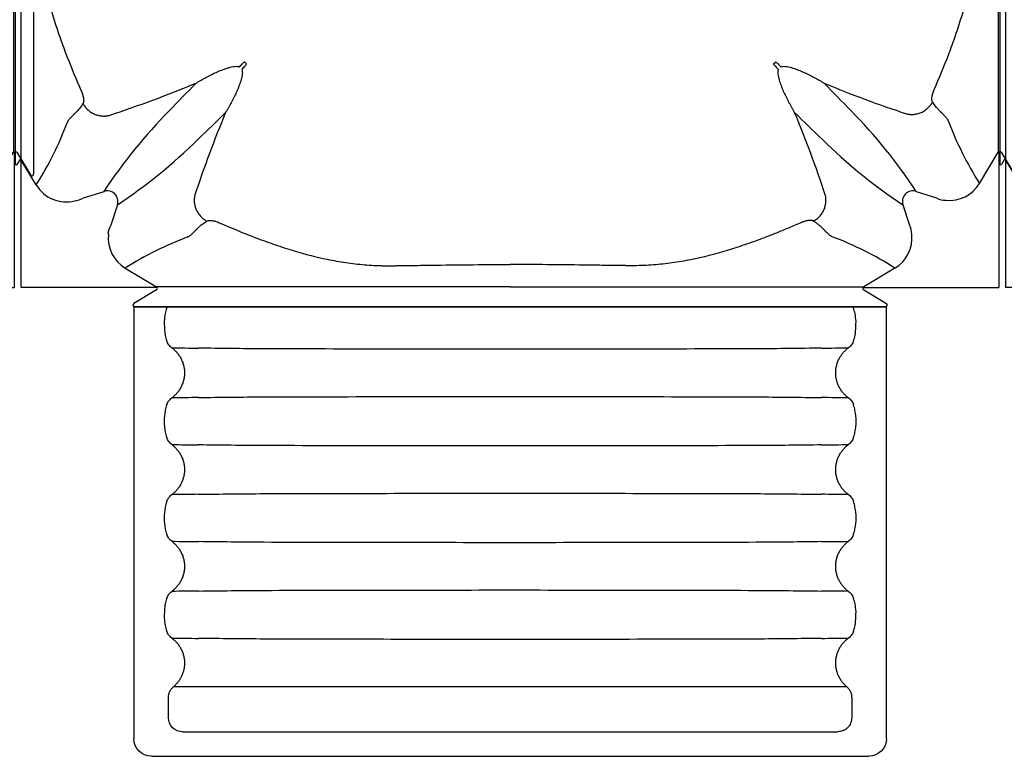
# Model space of a CAD drawing. Units: inches. Extents: x 1.7 to 22.7, y -92.1 to -62.4.
# Drawn here: x 13.2 to 13.8, y -79.8 to -79.4 of the extents above; entities that cross this region are included whole.
import ezdxf

# ---------------------------------------------------------------- set-up
doc = ezdxf.new("R2010")
doc.units = ezdxf.units.IN
doc.header["$MEASUREMENT"] = 0
for name, color, linetype in [('BETON-STOP', 141, 'Continuous'), ('Contorno-Cupolex', 115, 'Continuous'), ('CUPOLEX', 115, 'Continuous')]:
    doc.layers.add(name, color=color, linetype=linetype)

# ---------------------------------------------------------------- blocks, each defined once
blk = doc.blocks.new('Bs H20 5 tacca')
at = {"layer": 'BETON-STOP', "linetype": 'Continuous'}
for p, q in [((-179.839, 4542.798), (-155.283, 4542.798)), ((-155.283, 4499.998), (-155.283, 4542.798)), ((-180.839, 4500.998), (-180.839, 4541.798)), ((-177.489, 4540.824), (-178.657, 4540.824)), ((-176.884, 4540.543), (-176.884, 4539.044)), ((-179.44, 4502.764), (-179.44, 4540.032)), ((-176.884, 4539.044), (-176.884, 4535.386)), ((-176.884, 4507.41), (-176.884, 4503.751)), ((-176.884, 4503.751), (-176.884, 4502.252)), ((-178.656, 4501.971), (-177.489, 4501.971)), ((-155.283, 4499.998), (-179.839, 4499.998))]:
    blk.add_line(p, q, dxfattribs=at)
for centre, radius, start, end in [((-179.839, 4541.798), 1, 90, 180), ((-1488.2, 4556.844), 1314.184, 359.226976, 359.293609), ((1142.304, 4556.84), 1313.866, 180.706383, 180.773032), ((-1482.7, 4556.844), 1314.184, 359.226976, 359.293609), ((1147.804, 4556.84), 1313.866, 180.706383, 180.773032), ((-1477.2, 4556.844), 1314.184, 359.226976, 359.293609), ((1153.304, 4556.84), 1313.866, 180.706383, 180.773032), ((-1471.7, 4556.844), 1314.184, 359.226976, 359.293609), ((259.102, 4532.81), 433.283, 179.16626, 179.65777), ((-579.324, 4533.069), 407.925, 0.32702, 0.84908), ((264.216, 4532.813), 432.897, 179.16598, 179.65792), ((-573.824, 4533.069), 407.925, 0.32702, 0.84908), ((269.716, 4532.813), 432.897, 179.16598, 179.65792), ((-568.324, 4533.069), 407.925, 0.32702, 0.84908), ((275.216, 4532.813), 432.897, 179.16598, 179.65792), ((4329.823, 4521.65), 4504.017, 179.825118, 180.008377), ((-4653.913, 4521.698), 4482.529, 359.995593, 0.175105), ((4315.455, 4521.696), 4484.149, 179.824928, 180.004229), ((-4648.413, 4521.698), 4482.529, 359.995593, 0.175105), ((4320.955, 4521.696), 4484.149, 179.824928, 180.004229), ((-4642.913, 4521.698), 4482.529, 359.995593, 0.175105), ((4326.455, 4521.696), 4484.149, 179.824928, 180.004229), ((4276.675, 4521.048), 4450.869, 180.000726, 180.175722), ((-4606.422, 4521.024), 4435.038, 359.823964, 0.004261), ((4282.213, 4521.048), 4450.907, 179.995921, 180.175721), ((-4600.922, 4521.024), 4435.038, 359.823964, 0.004261), ((4287.713, 4521.048), 4450.907, 179.995921, 180.175721), ((-4595.422, 4521.024), 4435.038, 359.823964, 0.004261), ((4293.213, 4521.048), 4450.907, 179.995921, 180.175721), ((233.74, 4509.726), 407.919, 180.32702, 180.84909), ((-604.294, 4509.982), 432.897, 359.16598, 359.65792), ((239.246, 4509.726), 407.925, 180.32702, 180.84908), ((-598.794, 4509.982), 432.897, 359.16598, 359.65792), ((244.746, 4509.726), 407.925, 180.32702, 180.84908), ((-593.294, 4509.982), 432.897, 359.16598, 359.65792), ((250.246, 4509.726), 407.925, 180.32702, 180.84908), ((-1503.845, 4485.753), 1329.831, 0.706615, 0.772464), ((1142.633, 4485.951), 1314.196, 179.226976, 179.293608), ((-1482.604, 4485.952), 1314.089, 0.706389, 0.773027), ((1148.133, 4485.951), 1314.196, 179.226976, 179.293608), ((-1477.104, 4485.952), 1314.089, 0.706389, 0.773027), ((1153.633, 4485.951), 1314.196, 179.226976, 179.293608), ((-1471.604, 4485.952), 1314.089, 0.706389, 0.773027), ((-178.654, 4502.757), 0.786, 179.4753, 269.8626), ((-179.839, 4500.998), 1, 180, 270)]:
    blk.add_arc(centre, radius, start, end, dxfattribs=at)
for points, knots in [([(-173.717, 4540.931), (-173.615, 4540.963), (-173.511, 4540.991), (-173.263, 4541.043), (-173.117, 4541.062), (-172.607, 4541.071)], [0, 0, 0, 0, 0.422169, 0.422169, 1, 1, 1, 1]), ([(-172.607, 4541.071), (-172.461, 4541.062), (-172.315, 4541.043), (-172.067, 4540.991), (-171.963, 4540.963), (-171.861, 4540.931)], [0, 0, 0, 0, 0.577831, 0.577831, 1, 1, 1, 1]), ([(-168.217, 4540.931), (-168.115, 4540.963), (-168.011, 4540.991), (-167.704, 4541.055), (-167.496, 4541.077), (-167.082, 4541.077), (-166.875, 4541.055), (-166.567, 4540.991), (-166.463, 4540.963), (-166.361, 4540.931)], [0, 0, 0, 0, 0.170388, 0.170388, 0.5, 0.5, 0.829612, 0.829612, 1, 1, 1, 1]), ([(-162.717, 4540.931), (-162.615, 4540.963), (-162.511, 4540.991), (-162.204, 4541.055), (-161.996, 4541.077), (-161.582, 4541.077), (-161.375, 4541.055), (-161.067, 4540.991), (-160.963, 4540.963), (-160.861, 4540.931)], [0, 0, 0, 0, 0.170388, 0.170388, 0.5, 0.5, 0.829612, 0.829612, 1, 1, 1, 1]), ([(-157.217, 4540.931), (-157.115, 4540.963), (-157.011, 4540.991), (-156.763, 4541.043), (-156.617, 4541.062), (-156.107, 4541.071)], [0, 0, 0, 0, 0.422169, 0.422169, 1, 1, 1, 1]), ([(-156.107, 4541.071), (-155.961, 4541.062), (-155.815, 4541.043), (-155.567, 4540.991), (-155.463, 4540.963), (-155.283, 4540.901)], [0, 0, 0, 0, 0.577831, 0.577831, 1, 1, 1, 1]), ([(-178.657, 4540.824), (-178.709, 4540.824), (-178.76, 4540.819), (-178.835, 4540.804), (-178.86, 4540.798), (-178.909, 4540.783), (-178.934, 4540.774), (-179.006, 4540.744), (-179.051, 4540.72), (-179.114, 4540.677), (-179.135, 4540.661), (-179.175, 4540.628), (-179.194, 4540.61), (-179.248, 4540.555), (-179.281, 4540.515), (-179.323, 4540.451), (-179.336, 4540.428), (-179.361, 4540.382), (-179.371, 4540.359), (-179.4, 4540.287), (-179.415, 4540.238), (-179.435, 4540.136), (-179.44, 4540.084), (-179.44, 4540.032)], [0, 0, 0, 0, 0.125, 0.125, 0.1875, 0.1875, 0.25, 0.25, 0.375, 0.375, 0.4375, 0.4375, 0.5, 0.5, 0.625, 0.625, 0.6875, 0.6875, 0.75, 0.75, 0.875, 0.875, 1, 1, 1, 1]), ([(-176.884, 4540.543), (-176.922, 4540.587), (-176.963, 4540.626), (-177.031, 4540.678), (-177.055, 4540.694), (-177.104, 4540.724), (-177.129, 4540.738), (-177.207, 4540.774), (-177.261, 4540.793), (-177.345, 4540.811), (-177.374, 4540.816), (-177.431, 4540.823), (-177.46, 4540.824), (-177.489, 4540.824)], [0, 0, 0, 0, 0.25, 0.25, 0.375, 0.375, 0.5, 0.5, 0.75, 0.75, 0.875, 0.875, 1, 1, 1, 1]), ([(-173.717, 4540.931), (-173.797, 4540.905), (-173.871, 4540.867), (-173.972, 4540.794), (-174.004, 4540.766), (-174.063, 4540.708), (-174.09, 4540.676), (-174.115, 4540.643)], [0, 0, 0, 0, 0.5, 0.5, 0.75, 0.75, 1, 1, 1, 1]), ([(-171.463, 4540.643), (-171.513, 4540.71), (-171.571, 4540.768), (-171.673, 4540.842), (-171.709, 4540.864), (-171.783, 4540.902), (-171.821, 4540.918), (-171.861, 4540.931)], [0, 0, 0, 0, 0.5, 0.5, 0.75, 0.75, 1, 1, 1, 1]), ([(-168.217, 4540.931), (-168.297, 4540.905), (-168.371, 4540.867), (-168.472, 4540.794), (-168.504, 4540.766), (-168.563, 4540.708), (-168.59, 4540.676), (-168.615, 4540.643)], [0, 0, 0, 0, 0.5, 0.5, 0.75, 0.75, 1, 1, 1, 1]), ([(-165.963, 4540.643), (-166.013, 4540.71), (-166.071, 4540.768), (-166.173, 4540.842), (-166.209, 4540.864), (-166.283, 4540.902), (-166.321, 4540.918), (-166.361, 4540.931)], [0, 0, 0, 0, 0.5, 0.5, 0.75, 0.75, 1, 1, 1, 1]), ([(-162.717, 4540.931), (-162.797, 4540.905), (-162.871, 4540.867), (-162.972, 4540.794), (-163.004, 4540.766), (-163.063, 4540.708), (-163.09, 4540.676), (-163.115, 4540.643)], [0, 0, 0, 0, 0.5, 0.5, 0.75, 0.75, 1, 1, 1, 1]), ([(-160.463, 4540.643), (-160.513, 4540.71), (-160.571, 4540.768), (-160.673, 4540.842), (-160.709, 4540.864), (-160.783, 4540.902), (-160.821, 4540.918), (-160.861, 4540.931)], [0, 0, 0, 0, 0.5, 0.5, 0.75, 0.75, 1, 1, 1, 1]), ([(-157.217, 4540.931), (-157.297, 4540.905), (-157.371, 4540.867), (-157.472, 4540.794), (-157.504, 4540.766), (-157.563, 4540.708), (-157.59, 4540.676), (-157.615, 4540.643)], [0, 0, 0, 0, 0.5, 0.5, 0.75, 0.75, 1, 1, 1, 1]), ([(-176.884, 4535.386), (-176.884, 4534.316), (-176.884, 4533.212), (-176.884, 4530.937), (-176.884, 4529.783), (-176.884, 4527.44), (-176.884, 4526.251), (-176.884, 4524.444), (-176.884, 4523.837), (-176.884, 4522.614), (-176.884, 4522.001), (-176.884, 4518.954), (-176.884, 4516.554), (-176.884, 4513.599), (-176.884, 4513.009), (-176.884, 4511.848), (-176.884, 4511.275), (-176.884, 4509.579), (-176.884, 4508.479), (-176.884, 4507.41)], [0, 0, 0, 0, 0.125, 0.125, 0.25, 0.25, 0.375, 0.375, 0.4375, 0.4375, 0.5, 0.5, 0.75, 0.75, 0.8125, 0.8125, 0.875, 0.875, 1, 1, 1, 1]), ([(-177.489, 4501.971), (-177.431, 4501.971), (-177.374, 4501.977), (-177.263, 4502.002), (-177.207, 4502.021), (-177.104, 4502.069), (-177.055, 4502.099), (-176.986, 4502.151), (-176.964, 4502.17), (-176.923, 4502.209), (-176.903, 4502.23), (-176.884, 4502.252)], [0, 0, 0, 0, 0.25, 0.25, 0.5, 0.5, 0.75, 0.75, 0.875, 0.875, 1, 1, 1, 1]), ([(-174.115, 4502.153), (-174.066, 4502.085), (-174.007, 4502.027), (-173.905, 4501.953), (-173.87, 4501.931), (-173.795, 4501.893), (-173.757, 4501.878), (-173.717, 4501.865)], [0, 0, 0, 0, 0.5, 0.5, 0.75, 0.75, 1, 1, 1, 1]), ([(-172.971, 4501.724), (-173.117, 4501.733), (-173.263, 4501.752), (-173.511, 4501.804), (-173.615, 4501.832), (-173.717, 4501.865)], [0, 0, 0, 0, 0.577831, 0.577831, 1, 1, 1, 1]), ([(-171.861, 4501.865), (-171.963, 4501.832), (-172.067, 4501.804), (-172.315, 4501.752), (-172.461, 4501.733), (-172.971, 4501.724)], [0, 0, 0, 0, 0.422169, 0.422169, 1, 1, 1, 1]), ([(-171.861, 4501.865), (-171.781, 4501.89), (-171.708, 4501.928), (-171.606, 4502.002), (-171.574, 4502.029), (-171.515, 4502.087), (-171.488, 4502.119), (-171.463, 4502.153)], [0, 0, 0, 0, 0.5, 0.5, 0.75, 0.75, 1, 1, 1, 1]), ([(-168.615, 4502.153), (-168.566, 4502.085), (-168.507, 4502.027), (-168.405, 4501.953), (-168.37, 4501.931), (-168.295, 4501.893), (-168.257, 4501.878), (-168.217, 4501.865)], [0, 0, 0, 0, 0.5, 0.5, 0.75, 0.75, 1, 1, 1, 1]), ([(-166.361, 4501.865), (-166.463, 4501.832), (-166.567, 4501.804), (-166.875, 4501.74), (-167.082, 4501.718), (-167.496, 4501.718), (-167.704, 4501.74), (-168.011, 4501.804), (-168.115, 4501.832), (-168.217, 4501.865)], [0, 0, 0, 0, 0.170388, 0.170388, 0.5, 0.5, 0.829612, 0.829612, 1, 1, 1, 1]), ([(-166.361, 4501.865), (-166.281, 4501.89), (-166.208, 4501.928), (-166.106, 4502.002), (-166.074, 4502.029), (-166.015, 4502.087), (-165.988, 4502.119), (-165.963, 4502.153)], [0, 0, 0, 0, 0.5, 0.5, 0.75, 0.75, 1, 1, 1, 1]), ([(-163.115, 4502.153), (-163.066, 4502.085), (-163.007, 4502.027), (-162.905, 4501.953), (-162.87, 4501.931), (-162.795, 4501.893), (-162.757, 4501.878), (-162.717, 4501.865)], [0, 0, 0, 0, 0.5, 0.5, 0.75, 0.75, 1, 1, 1, 1]), ([(-160.861, 4501.865), (-160.963, 4501.832), (-161.067, 4501.804), (-161.375, 4501.74), (-161.582, 4501.718), (-161.996, 4501.718), (-162.204, 4501.74), (-162.511, 4501.804), (-162.615, 4501.832), (-162.717, 4501.865)], [0, 0, 0, 0, 0.170388, 0.170388, 0.5, 0.5, 0.829612, 0.829612, 1, 1, 1, 1]), ([(-160.861, 4501.865), (-160.781, 4501.89), (-160.708, 4501.928), (-160.606, 4502.002), (-160.574, 4502.029), (-160.515, 4502.087), (-160.488, 4502.119), (-160.463, 4502.153)], [0, 0, 0, 0, 0.5, 0.5, 0.75, 0.75, 1, 1, 1, 1]), ([(-157.615, 4502.153), (-157.566, 4502.085), (-157.507, 4502.027), (-157.405, 4501.953), (-157.37, 4501.931), (-157.295, 4501.893), (-157.257, 4501.878), (-157.217, 4501.865)], [0, 0, 0, 0, 0.5, 0.5, 0.75, 0.75, 1, 1, 1, 1]), ([(-156.107, 4501.724), (-156.617, 4501.733), (-156.763, 4501.752), (-157.011, 4501.804), (-157.115, 4501.832), (-157.217, 4501.865)], [0, 0, 0, 0, 0.577831, 0.577831, 1, 1, 1, 1]), ([(-155.361, 4501.865), (-155.463, 4501.832), (-155.567, 4501.804), (-155.815, 4501.752), (-155.961, 4501.733), (-156.107, 4501.724)], [0, 0, 0, 0, 0.422169, 0.422169, 1, 1, 1, 1])]:
    blk.add_open_spline(points, degree=3, knots=knots, dxfattribs=at)
for points, weights in [([(-176.884, 4540.543), (-175.439, 4538.845), (-174.115, 4540.643)], [1, 0.627991770957, 1]), ([(-171.463, 4540.643), (-170.039, 4538.709), (-168.615, 4540.643)], [1, 0.600163920053, 1]), ([(-165.963, 4540.643), (-164.539, 4538.709), (-163.115, 4540.643)], [1, 0.600163920053, 1]), ([(-160.463, 4540.643), (-159.039, 4538.709), (-157.615, 4540.643)], [1, 0.600163920053, 1]), ([(-174.115, 4502.153), (-175.439, 4503.95), (-176.884, 4502.252)], [1, 0.62799177096, 1]), ([(-168.615, 4502.153), (-170.039, 4504.086), (-171.463, 4502.153)], [1, 0.600163920144, 1]), ([(-163.115, 4502.153), (-164.539, 4504.086), (-165.963, 4502.153)], [1, 0.600163920144, 1]), ([(-157.615, 4502.153), (-159.039, 4504.086), (-160.463, 4502.153)], [1, 0.600163920144, 1])]:
    blk.add_rational_spline(points, weights, degree=2, dxfattribs=at)
blk.add_open_spline([(-155.361, 4501.865), (-155.335, 4501.873), (-155.309, 4501.883), (-155.283, 4501.894)], degree=3, dxfattribs=at)
blk = doc.blocks.new('Cupolex H50')
at = {"layer": 'Contorno-Cupolex', "linetype": 'Continuous'}
for p, q in [((19692.858, 10192.535), (19692.858, 10171.748)), ((19749.908, 10192.535), (19749.908, 10171.18)), ((19705.932, 10177.531), (19706.004, 10177.459)), ((19736.013, 10177.459), (19736.085, 10177.531)), ((19747.709, 10170.646), (19748.773, 10172.417)), ((19748.808, 10172.46), (19748.808, 10172.452)), ((19748.808, 10172.452), (19748.808, 10164.735)), ((19748.944, 10172.425), (19749.723, 10171.128)), ((19693.116, 10171.996), (19692.951, 10171.722)), ((19693.201, 10171.996), (19693.116, 10171.996)), ((19693.208, 10171.984), (19693.201, 10171.996)), ((19693.208, 10171.976), (19693.208, 10171.984)), ((19694.056, 10170.564), (19693.208, 10171.976)), ((19693.208, 10164.735), (19693.208, 10171.976)), ((19696.753, 10169.82), (19697.911, 10170.197)), ((19744.105, 10170.197), (19745.264, 10169.82)), ((19698.67, 10169.438), (19698.294, 10168.28)), ((19743.347, 10169.438), (19743.723, 10168.28)), ((19699.119, 10165.834), (19700.89, 10164.77)), ((19742.898, 10165.834), (19741.127, 10164.77)), ((19700.925, 10164.735), (19693.208, 10164.735)), ((19700.898, 10164.6), (19699.601, 10163.82)), ((19700.933, 10164.735), (19700.925, 10164.735)), ((19741.084, 10164.735), (19741.092, 10164.735)), ((19741.092, 10164.735), (19748.808, 10164.735)), ((19741.119, 10164.6), (19742.416, 10163.82)), ((19721.008, 10163.635), (19699.654, 10163.635)), ((19742.363, 10163.635), (19721.008, 10163.635))]:
    blk.add_line(p, q, dxfattribs=at)
for centre, radius, start, end in [((19647.472, 10236.537), 83.013, 314.44915, 314.6275), ((19794.544, 10236.537), 83.013, 225.3725, 225.55085), ((19765.011, 10118.999), 83.013, 135.3725, 135.55085), ((19677.006, 10118.999), 83.013, 44.44915, 44.6275), ((19676.338, 10241.136), 70.114, 288.16797, 292.48426), ((19775.244, 10104.861), 101.529, 135.24033, 136.48357), ((19666.773, 10104.862), 101.528, 43.51644, 44.7597), ((19764.872, 10239.053), 67.882, 247.47222, 251.6936), ((19722.646, 10153.941), 29.599, 135.272, 146.6866), ((19767.526, 10148.671), 67.882, 157.47222, 161.6936), ((19633.335, 10246.77), 101.528, 313.51644, 314.7597), ((19674.49, 10148.671), 67.882, 18.3064, 22.52778), ((19823.019, 10261.545), 122.115, 225.3451, 226.37876), ((19719.371, 10153.941), 29.599, 33.3134, 44.728), ((19677.575, 10180.979), 19.496, 327.7108, 339.4596), ((19764.175, 10181.087), 19.498, 200.643, 212.3798), ((19682.414, 10194.173), 29.599, 303.3134, 314.728), ((19759.649, 10194.23), 29.672, 225.2861, 236.6725), ((19748.859, 10172.365), 0.1, 120.3283, 149.0672), ((19748.858, 10172.374), 0.0994, 30.7422, 120.2295), ((19692.908, 10171.747), 0.0499, 179.2776, 329.0373), ((19749.809, 10171.179), 0.0998, 210.9627, 0.7224), ((19695.76, 10171.587), 1.987, 210.9888, 283.9535), ((19698.098, 10169.625), 0.601, 341.8666, 108.1334), ((19743.918, 10169.625), 0.601, 71.8666, 198.1334), ((19746.005, 10171.669), 1.987, 263.9429, 329.0129), ((19695.909, 10171.605), 1.974, 279.6297, 295.3053), ((19745.761, 10170.723), 1.031, 241.1482, 271.9019), ((19700.317, 10167.325), 2.238, 154.7363, 166.9636), ((19742.82, 10167.782), 1.031, 358.098, 28.852), ((19698.066, 10167.758), 0.1, 353.9944, 45.0507), ((19700.142, 10167.538), 1.987, 173.9429, 239.0129), ((19709.561, 10149.368), 19.498, 110.643, 122.3798), ((19732.568, 10149.593), 19.248, 57.544, 69.4332), ((19741.874, 10167.538), 1.987, 300.9871, 6.0571), ((19700.838, 10164.684), 0.1, 30.3283, 59.0672), ((19700.847, 10164.685), 0.0994, 300.7422, 30.2295), ((19741.17, 10164.685), 0.0994, 149.7705, 239.2578), ((19741.178, 10164.684), 0.1, 120.9328, 149.6717), ((19699.653, 10163.735), 0.0998, 120.9627, 270.7224), ((19742.364, 10163.735), 0.0998, 269.2777, 59.0372)]:
    blk.add_arc(centre, radius, start, end, dxfattribs=at)
for points, knots in [([(19693.201, 10171.996), (19693.201, 10172.633), (19693.201, 10173.271), (19693.201, 10174.311), (19693.201, 10174.712), (19693.201, 10175.515), (19693.201, 10175.916), (19693.201, 10176.518), (19693.201, 10176.719), (19693.201, 10177.121), (19693.201, 10177.321), (19693.201, 10177.623), (19693.201, 10177.723), (19693.201, 10177.924), (19693.201, 10178.024), (19693.201, 10178.225), (19693.201, 10178.326), (19693.201, 10178.525), (19693.201, 10178.693), (19693.201, 10179.074), (19693.201, 10179.222), (19693.201, 10179.548), (19693.201, 10179.729), (19693.201, 10180.317), (19693.201, 10180.784), (19693.201, 10181.544), (19693.201, 10181.811), (19693.201, 10182.365), (19693.201, 10182.657), (19693.201, 10183.249), (19693.201, 10183.551), (19693.201, 10184.165), (19693.201, 10184.478), (19693.201, 10185.117), (19693.201, 10185.44), (19693.201, 10186.083), (19693.201, 10186.406), (19693.201, 10187.374), (19693.201, 10188.019), (19693.201, 10189.309), (19693.201, 10189.955), (19693.201, 10191.245), (19693.201, 10191.89), (19693.201, 10192.535)], [0, 0, 0, 0, 0.209762, 0.209762, 0.341469, 0.341469, 0.473175, 0.473175, 0.539028, 0.539028, 0.604881, 0.604881, 0.637808, 0.637808, 0.670734, 0.670734, 0.703661, 0.703661, 0.736587, 0.736587, 0.753051, 0.753051, 0.769514, 0.769514, 0.802441, 0.802441, 0.818904, 0.818904, 0.835367, 0.835367, 0.85183, 0.85183, 0.868294, 0.868294, 0.884757, 0.884757, 0.90122, 0.90122, 0.934147, 0.934147, 0.967073, 0.967073, 1, 1, 1, 1]), ([(19694.204, 10192.535), (19694.196, 10191.132), (19694.183, 10189.729), (19694.161, 10187.975), (19694.157, 10187.624), (19694.15, 10187.098), (19694.147, 10186.923), (19694.142, 10186.572), (19694.14, 10186.397), (19694.136, 10186.134), (19694.134, 10186.047), (19694.131, 10185.871), (19694.13, 10185.783), (19694.129, 10185.648), (19694.129, 10185.603), (19694.129, 10185.513), (19694.13, 10185.468), (19694.131, 10185.333), (19694.133, 10185.243), (19694.145, 10184.793), (19694.167, 10184.434), (19694.219, 10183.895), (19694.239, 10183.716), (19694.285, 10183.358), (19694.31, 10183.179), (19694.396, 10182.644), (19694.463, 10182.291), (19694.692, 10181.241), (19694.881, 10180.552), (19695.203, 10179.533), (19695.317, 10179.195), (19695.554, 10178.525), (19695.678, 10178.193), (19696.062, 10177.202), (19696.335, 10176.551), (19696.619, 10175.905)], [0, 0, 0, 0, 0.25, 0.25, 0.3125, 0.3125, 0.34375, 0.34375, 0.375, 0.375, 0.390625, 0.390625, 0.40625, 0.40625, 0.414062, 0.414062, 0.421875, 0.421875, 0.4375, 0.4375, 0.5, 0.5, 0.53125, 0.53125, 0.5625, 0.5625, 0.625, 0.625, 0.75, 0.75, 0.8125, 0.8125, 0.875, 0.875, 1, 1, 1, 1]), ([(19745.13, 10175.996), (19745.411, 10176.639), (19745.68, 10177.288), (19746.06, 10178.275), (19746.182, 10178.606), (19746.416, 10179.272), (19746.528, 10179.607), (19746.844, 10180.619), (19747.029, 10181.303), (19747.253, 10182.347), (19747.319, 10182.698), (19747.402, 10183.23), (19747.427, 10183.408), (19747.471, 10183.764), (19747.491, 10183.943), (19747.54, 10184.478), (19747.561, 10184.835), (19747.572, 10185.283), (19747.574, 10185.372), (19747.575, 10185.507), (19747.575, 10185.551), (19747.575, 10185.641), (19747.575, 10185.686), (19747.574, 10185.775), (19747.573, 10185.819), (19747.572, 10185.907), (19747.571, 10185.95), (19747.569, 10186.081), (19747.568, 10186.168), (19747.561, 10186.604), (19747.556, 10186.953), (19747.547, 10187.651), (19747.542, 10187.999), (19747.521, 10189.744), (19747.508, 10191.139), (19747.5, 10192.535)], [0, 0, 0, 0, 0.125, 0.125, 0.1875, 0.1875, 0.25, 0.25, 0.375, 0.375, 0.4375, 0.4375, 0.46875, 0.46875, 0.5, 0.5, 0.5625, 0.5625, 0.578125, 0.578125, 0.585938, 0.585938, 0.59375, 0.59375, 0.601562, 0.601562, 0.609375, 0.609375, 0.625, 0.625, 0.6875, 0.6875, 0.75, 0.75, 1, 1, 1, 1]), ([(19748.773, 10187.838), (19748.773, 10187.591), (19748.773, 10187.343), (19748.773, 10186.794), (19748.773, 10186.492), (19748.773, 10185.887), (19748.773, 10185.585), (19748.773, 10184.982), (19748.773, 10184.68), (19748.773, 10184.082), (19748.773, 10183.791), (19748.773, 10183.222), (19748.773, 10182.944), (19748.773, 10182.402), (19748.773, 10182.137), (19748.773, 10181.383), (19748.773, 10180.929), (19748.773, 10180.122), (19748.773, 10179.784), (19748.773, 10179.377), (19748.773, 10179.257), (19748.773, 10179.059), (19748.773, 10178.981), (19748.773, 10178.888), (19748.773, 10178.863), (19748.773, 10178.816), (19748.773, 10178.792), (19748.773, 10178.722), (19748.773, 10178.675), (19748.773, 10178.439), (19748.773, 10178.251), (19748.773, 10177.686), (19748.773, 10177.309), (19748.773, 10176.069), (19748.773, 10175.206), (19748.773, 10174.345)], [0.0809509, 0.0809509, 0.0809509, 0.0809509, 0.09375, 0.09375, 0.109375, 0.109375, 0.125, 0.125, 0.140625, 0.140625, 0.15625, 0.15625, 0.171875, 0.171875, 0.1875, 0.1875, 0.21875, 0.21875, 0.25, 0.25, 0.265625, 0.265625, 0.28125, 0.28125, 0.2890625, 0.2890625, 0.296875, 0.296875, 0.3125, 0.3125, 0.375, 0.375, 0.5, 0.5, 0.786222, 0.786222, 0.786222, 0.786222]), ([(19705.932, 10177.531), (19705.929, 10177.533), (19705.925, 10177.534), (19705.918, 10177.535), (19705.914, 10177.535), (19705.904, 10177.533), (19705.897, 10177.531), (19705.877, 10177.523), (19705.865, 10177.516), (19705.829, 10177.494), (19705.808, 10177.477), (19705.789, 10177.458)], [0, 0, 0, 0, 0.0625, 0.0625, 0.125, 0.125, 0.25, 0.25, 0.5, 0.5, 1, 1, 1, 1]), ([(19705.931, 10177.315), (19705.95, 10177.335), (19705.968, 10177.356), (19705.99, 10177.392), (19705.997, 10177.404), (19706.004, 10177.424), (19706.007, 10177.431), (19706.008, 10177.441), (19706.008, 10177.445), (19706.008, 10177.452), (19706.006, 10177.456), (19706.004, 10177.459)], [0, 0, 0, 0, 0.5, 0.5, 0.75, 0.75, 0.875, 0.875, 0.9375, 0.9375, 1, 1, 1, 1]), ([(19736.086, 10177.315), (19736.066, 10177.335), (19736.049, 10177.356), (19736.027, 10177.392), (19736.02, 10177.404), (19736.012, 10177.424), (19736.01, 10177.431), (19736.008, 10177.441), (19736.008, 10177.445), (19736.009, 10177.452), (19736.01, 10177.456), (19736.013, 10177.459)], [0, 0, 0, 0, 0.5, 0.5, 0.75, 0.75, 0.875, 0.875, 0.9375, 0.9375, 1, 1, 1, 1]), ([(19736.228, 10177.458), (19736.209, 10177.477), (19736.187, 10177.494), (19736.152, 10177.516), (19736.14, 10177.523), (19736.12, 10177.531), (19736.113, 10177.533), (19736.102, 10177.535), (19736.099, 10177.535), (19736.091, 10177.534), (19736.088, 10177.533), (19736.085, 10177.531)], [0, 0, 0, 0, 0.5, 0.5, 0.75, 0.75, 0.875, 0.875, 0.9375, 0.9375, 1, 1, 1, 1]), ([(19703.152, 10176.351), (19703.174, 10176.365), (19703.197, 10176.379), (19703.243, 10176.407), (19703.266, 10176.421), (19703.335, 10176.462), (19703.381, 10176.489), (19703.521, 10176.57), (19703.615, 10176.622), (19703.901, 10176.775), (19704.096, 10176.872), (19704.398, 10177.008), (19704.5, 10177.052), (19704.708, 10177.135), (19704.814, 10177.174), (19704.976, 10177.226), (19705.03, 10177.242), (19705.141, 10177.27), (19705.198, 10177.283), (19705.312, 10177.301), (19705.369, 10177.307), (19705.458, 10177.307), (19705.488, 10177.305), (19705.547, 10177.295), (19705.576, 10177.288), (19705.604, 10177.277)], [0, 0, 0, 0, 0.03125, 0.03125, 0.0625, 0.0625, 0.125, 0.125, 0.25, 0.25, 0.5, 0.5, 0.625, 0.625, 0.75, 0.75, 0.8125, 0.8125, 0.875, 0.875, 0.9375, 0.9375, 0.96875, 0.96875, 1, 1, 1, 1]), ([(19705.75, 10177.131), (19705.762, 10177.102), (19705.769, 10177.073), (19705.778, 10177.014), (19705.78, 10176.984), (19705.781, 10176.895), (19705.774, 10176.837), (19705.756, 10176.723), (19705.743, 10176.666), (19705.714, 10176.555), (19705.698, 10176.501), (19705.647, 10176.34), (19705.608, 10176.234), (19705.525, 10176.028), (19705.482, 10175.926), (19705.346, 10175.625), (19705.248, 10175.428), (19705.095, 10175.142), (19705.043, 10175.048), (19704.963, 10174.908), (19704.936, 10174.862), (19704.894, 10174.793), (19704.881, 10174.77), (19704.853, 10174.724), (19704.839, 10174.701), (19704.825, 10174.679)], [0, 0, 0, 0, 0.03125, 0.03125, 0.0625, 0.0625, 0.125, 0.125, 0.1875, 0.1875, 0.25, 0.25, 0.375, 0.375, 0.5, 0.5, 0.75, 0.75, 0.875, 0.875, 0.9375, 0.9375, 0.96875, 0.96875, 1, 1, 1, 1]), ([(19736.267, 10177.131), (19736.255, 10177.102), (19736.248, 10177.073), (19736.239, 10177.014), (19736.237, 10176.984), (19736.236, 10176.895), (19736.242, 10176.837), (19736.261, 10176.723), (19736.274, 10176.666), (19736.302, 10176.555), (19736.318, 10176.501), (19736.37, 10176.34), (19736.409, 10176.234), (19736.491, 10176.028), (19736.535, 10175.926), (19736.671, 10175.625), (19736.768, 10175.428), (19736.921, 10175.142), (19736.974, 10175.048), (19737.054, 10174.908), (19737.081, 10174.862), (19737.122, 10174.793), (19737.136, 10174.77), (19737.164, 10174.724), (19737.178, 10174.701), (19737.192, 10174.679)], [0, 0, 0, 0, 0.03125, 0.03125, 0.0625, 0.0625, 0.125, 0.125, 0.1875, 0.1875, 0.25, 0.25, 0.375, 0.375, 0.5, 0.5, 0.75, 0.75, 0.875, 0.875, 0.9375, 0.9375, 0.96875, 0.96875, 1, 1, 1, 1]), ([(19736.412, 10177.277), (19736.441, 10177.288), (19736.47, 10177.296), (19736.53, 10177.305), (19736.56, 10177.307), (19736.648, 10177.307), (19736.706, 10177.301), (19736.82, 10177.282), (19736.877, 10177.27), (19736.988, 10177.241), (19737.042, 10177.225), (19737.204, 10177.173), (19737.309, 10177.135), (19737.516, 10177.052), (19737.618, 10177.008), (19737.919, 10176.872), (19738.115, 10176.775), (19738.402, 10176.622), (19738.496, 10176.57), (19738.636, 10176.489), (19738.682, 10176.462), (19738.751, 10176.421), (19738.774, 10176.407), (19738.819, 10176.379), (19738.842, 10176.366), (19738.865, 10176.351)], [0, 0, 0, 0, 0.03125, 0.03125, 0.0625, 0.0625, 0.125, 0.125, 0.1875, 0.1875, 0.25, 0.25, 0.375, 0.375, 0.5, 0.5, 0.75, 0.75, 0.875, 0.875, 0.9375, 0.9375, 0.96875, 0.96875, 1, 1, 1, 1]), ([(19696.619, 10175.905), (19696.636, 10175.864), (19696.652, 10175.824), (19696.681, 10175.745), (19696.694, 10175.705), (19696.711, 10175.647), (19696.716, 10175.628), (19696.725, 10175.591), (19696.729, 10175.572), (19696.74, 10175.519), (19696.745, 10175.485), (19696.751, 10175.438), (19696.752, 10175.423), (19696.754, 10175.393), (19696.755, 10175.379), (19696.755, 10175.338), (19696.753, 10175.313), (19696.747, 10175.269), (19696.743, 10175.249), (19696.731, 10175.215), (19696.724, 10175.2), (19696.715, 10175.188)], [0, 0, 0, 0, 0.125, 0.125, 0.25, 0.25, 0.3125, 0.3125, 0.375, 0.375, 0.5, 0.5, 0.5625, 0.5625, 0.625, 0.625, 0.75, 0.75, 0.875, 0.875, 1, 1, 1, 1]), ([(19745.035, 10175.278), (19745.019, 10175.303), (19745.006, 10175.337), (19744.999, 10175.393), (19744.997, 10175.404), (19744.996, 10175.429), (19744.996, 10175.442), (19744.996, 10175.483), (19744.997, 10175.513), (19745.005, 10175.576), (19745.01, 10175.61), (19745.021, 10175.663), (19745.025, 10175.682), (19745.034, 10175.719), (19745.039, 10175.738), (19745.055, 10175.796), (19745.068, 10175.836), (19745.097, 10175.916), (19745.113, 10175.956), (19745.13, 10175.996)], [0, 0, 0, 0, 0.25, 0.25, 0.3125, 0.3125, 0.375, 0.375, 0.5, 0.5, 0.625, 0.625, 0.6875, 0.6875, 0.75, 0.75, 0.875, 0.875, 1, 1, 1, 1]), ([(19745.929, 10174.214), (19745.928, 10174.217), (19745.927, 10174.22), (19745.924, 10174.227), (19745.922, 10174.231), (19745.917, 10174.241), (19745.913, 10174.248), (19745.902, 10174.268), (19745.893, 10174.283), (19745.873, 10174.312), (19745.862, 10174.327), (19745.838, 10174.357), (19745.824, 10174.373), (19745.796, 10174.405), (19745.781, 10174.421), (19745.75, 10174.455), (19745.734, 10174.473), (19745.708, 10174.501), (19745.699, 10174.51), (19745.681, 10174.529), (19745.672, 10174.539), (19745.643, 10174.568), (19745.623, 10174.588), (19745.6, 10174.611), (19745.598, 10174.614), (19745.593, 10174.619), (19745.59, 10174.622), (19745.582, 10174.63), (19745.577, 10174.635), (19745.566, 10174.646), (19745.56, 10174.652), (19745.549, 10174.663), (19745.543, 10174.669), (19745.531, 10174.68), (19745.526, 10174.685), (19745.514, 10174.696), (19745.508, 10174.701), (19745.497, 10174.712), (19745.491, 10174.717), (19745.48, 10174.728), (19745.474, 10174.733), (19745.457, 10174.75), (19745.445, 10174.761), (19745.423, 10174.784), (19745.411, 10174.796), (19745.376, 10174.833), (19745.353, 10174.859), (19745.235, 10174.995), (19745.136, 10175.127), (19745.035, 10175.278)], [0, 0, 0, 0, 0.015625, 0.015625, 0.03125, 0.03125, 0.0625, 0.0625, 0.125, 0.125, 0.1875, 0.1875, 0.25, 0.25, 0.3125, 0.3125, 0.375, 0.375, 0.40625, 0.40625, 0.4375, 0.4375, 0.5, 0.5, 0.507812, 0.507812, 0.515625, 0.515625, 0.53125, 0.53125, 0.546875, 0.546875, 0.5625, 0.5625, 0.578125, 0.578125, 0.59375, 0.59375, 0.609375, 0.609375, 0.625, 0.625, 0.65625, 0.65625, 0.6875, 0.6875, 0.75, 0.75, 1, 1, 1, 1]), ([(19696.715, 10175.188), (19696.665, 10175.114), (19696.616, 10175.044), (19696.518, 10174.916), (19696.47, 10174.857), (19696.4, 10174.777), (19696.377, 10174.751), (19696.342, 10174.715), (19696.331, 10174.704), (19696.314, 10174.687), (19696.308, 10174.681), (19696.297, 10174.67), (19696.291, 10174.665), (19696.274, 10174.649), (19696.263, 10174.638), (19696.246, 10174.622), (19696.24, 10174.617), (19696.228, 10174.606), (19696.223, 10174.6), (19696.211, 10174.589), (19696.206, 10174.584), (19696.194, 10174.572), (19696.189, 10174.567), (19696.178, 10174.556), (19696.173, 10174.55), (19696.163, 10174.54), (19696.158, 10174.535), (19696.133, 10174.509), (19696.113, 10174.49), (19696.085, 10174.46), (19696.076, 10174.451), (19696.058, 10174.432), (19696.05, 10174.423), (19696.024, 10174.395), (19696.008, 10174.378), (19695.977, 10174.344), (19695.963, 10174.328), (19695.935, 10174.296), (19695.922, 10174.281), (19695.898, 10174.25), (19695.887, 10174.236), (19695.867, 10174.207), (19695.859, 10174.193), (19695.847, 10174.172), (19695.844, 10174.165), (19695.839, 10174.155), (19695.837, 10174.152), (19695.834, 10174.145), (19695.833, 10174.142), (19695.832, 10174.138)], [0, 0, 0, 0, 0.125, 0.125, 0.25, 0.25, 0.3125, 0.3125, 0.34375, 0.34375, 0.359375, 0.359375, 0.375, 0.375, 0.40625, 0.40625, 0.421875, 0.421875, 0.4375, 0.4375, 0.453125, 0.453125, 0.46875, 0.46875, 0.484375, 0.484375, 0.5, 0.5, 0.5625, 0.5625, 0.59375, 0.59375, 0.625, 0.625, 0.6875, 0.6875, 0.75, 0.75, 0.8125, 0.8125, 0.875, 0.875, 0.9375, 0.9375, 0.96875, 0.96875, 0.984375, 0.984375, 1, 1, 1, 1]), ([(19702.687, 10167.614), (19702.69, 10167.616), (19702.694, 10167.617), (19702.701, 10167.62), (19702.704, 10167.621), (19702.714, 10167.626), (19702.721, 10167.63), (19702.742, 10167.642), (19702.756, 10167.65), (19702.785, 10167.67), (19702.8, 10167.681), (19702.83, 10167.706), (19702.846, 10167.719), (19702.878, 10167.747), (19702.895, 10167.762), (19702.929, 10167.793), (19702.946, 10167.81), (19702.974, 10167.835), (19702.983, 10167.844), (19703.003, 10167.863), (19703.012, 10167.872), (19703.042, 10167.9), (19703.062, 10167.92), (19703.085, 10167.943), (19703.087, 10167.946), (19703.092, 10167.951), (19703.095, 10167.953), (19703.103, 10167.961), (19703.109, 10167.967), (19703.12, 10167.978), (19703.125, 10167.983), (19703.137, 10167.995), (19703.142, 10168), (19703.153, 10168.012), (19703.159, 10168.018), (19703.169, 10168.029), (19703.175, 10168.035), (19703.185, 10168.047), (19703.191, 10168.052), (19703.201, 10168.064), (19703.207, 10168.069), (19703.223, 10168.087), (19703.234, 10168.098), (19703.257, 10168.121), (19703.269, 10168.132), (19703.306, 10168.167), (19703.332, 10168.19), (19703.469, 10168.309), (19703.6, 10168.407), (19703.752, 10168.508)], [0, 0, 0, 0, 0.015625, 0.015625, 0.03125, 0.03125, 0.0625, 0.0625, 0.125, 0.125, 0.1875, 0.1875, 0.25, 0.25, 0.3125, 0.3125, 0.375, 0.375, 0.40625, 0.40625, 0.4375, 0.4375, 0.5, 0.5, 0.507812, 0.507812, 0.515625, 0.515625, 0.53125, 0.53125, 0.546875, 0.546875, 0.5625, 0.5625, 0.578125, 0.578125, 0.59375, 0.59375, 0.609375, 0.609375, 0.625, 0.625, 0.65625, 0.65625, 0.6875, 0.6875, 0.75, 0.75, 1, 1, 1, 1]), ([(19703.752, 10168.508), (19703.776, 10168.525), (19703.81, 10168.537), (19703.866, 10168.545), (19703.878, 10168.546), (19703.902, 10168.548), (19703.916, 10168.548), (19703.957, 10168.548), (19703.986, 10168.546), (19704.05, 10168.539), (19704.083, 10168.533), (19704.137, 10168.523), (19704.155, 10168.519), (19704.192, 10168.51), (19704.212, 10168.505), (19704.27, 10168.488), (19704.309, 10168.475), (19704.389, 10168.447), (19704.429, 10168.431), (19704.47, 10168.413)], [0, 0, 0, 0, 0.25, 0.25, 0.3125, 0.3125, 0.375, 0.375, 0.5, 0.5, 0.625, 0.625, 0.6875, 0.6875, 0.75, 0.75, 0.875, 0.875, 1, 1, 1, 1]), ([(19738.265, 10168.508), (19738.262, 10168.51), (19738.255, 10168.515), (19738.244, 10168.52), (19738.233, 10168.525), (19738.22, 10168.53), (19738.207, 10168.534), (19738.193, 10168.538), (19738.178, 10168.541), (19738.145, 10168.546), (19738.089, 10168.55), (19738, 10168.544), (19737.899, 10168.528), (19737.805, 10168.505), (19737.727, 10168.482), (19737.674, 10168.464), (19737.627, 10168.446), (19737.587, 10168.43), (19737.56, 10168.419), (19737.547, 10168.413)], [0, 0, 0, 0, 0.031543, 0.062759, 0.093676, 0.12432, 0.154721, 0.184907, 0.214908, 0.244754, 0.371276, 0.495222, 0.622346, 0.74714, 0.810652, 0.87359, 0.915985, 0.958061, 1, 1, 1, 1]), ([(19739.33, 10167.614), (19739.326, 10167.616), (19739.32, 10167.618), (19739.306, 10167.625), (19739.282, 10167.637), (19739.232, 10167.668), (19739.17, 10167.719), (19739.099, 10167.783), (19739.042, 10167.836), (19738.987, 10167.889), (19738.942, 10167.933), (19738.902, 10167.973), (19738.87, 10168.005), (19738.839, 10168.039), (19738.796, 10168.085), (19738.736, 10168.144), (19738.667, 10168.206), (19738.602, 10168.261), (19738.543, 10168.308), (19738.48, 10168.357), (19738.413, 10168.407), (19738.341, 10168.457), (19738.291, 10168.491), (19738.265, 10168.508)], [0, 0, 0, 0, 0.016011, 0.032224, 0.064149, 0.128117, 0.255099, 0.326832, 0.398509, 0.451594, 0.506571, 0.540692, 0.57148, 0.599734, 0.634041, 0.695795, 0.755398, 0.795322, 0.835569, 0.876151, 0.917076, 0.958355, 1, 1, 1, 1]), ([(19704.47, 10168.413), (19705.113, 10168.132), (19705.761, 10167.863), (19706.748, 10167.484), (19707.079, 10167.361), (19707.745, 10167.127), (19708.08, 10167.016), (19709.092, 10166.7), (19709.776, 10166.515), (19710.82, 10166.291), (19711.172, 10166.225), (19711.704, 10166.142), (19711.882, 10166.117), (19712.238, 10166.072), (19712.416, 10166.053), (19712.951, 10166.003), (19713.309, 10165.982), (19713.756, 10165.971), (19713.845, 10165.97), (19713.98, 10165.969), (19714.025, 10165.968), (19714.114, 10165.968), (19714.159, 10165.969), (19714.248, 10165.97), (19714.292, 10165.97), (19714.38, 10165.971), (19714.424, 10165.972), (19714.555, 10165.974), (19714.642, 10165.975), (19715.077, 10165.982), (19715.426, 10165.987), (19716.124, 10165.996), (19716.473, 10166.001), (19718.217, 10166.022), (19719.612, 10166.035), (19721.008, 10166.044)], [0, 0, 0, 0, 0.125, 0.125, 0.1875, 0.1875, 0.25, 0.25, 0.375, 0.375, 0.4375, 0.4375, 0.46875, 0.46875, 0.5, 0.5, 0.5625, 0.5625, 0.578125, 0.578125, 0.585938, 0.585938, 0.59375, 0.59375, 0.601562, 0.601562, 0.609375, 0.609375, 0.625, 0.625, 0.6875, 0.6875, 0.75, 0.75, 1, 1, 1, 1]), ([(19737.547, 10168.413), (19737.325, 10168.317), (19736.888, 10168.128), (19736.238, 10167.861), (19735.474, 10167.559), (19734.599, 10167.236), (19733.256, 10166.79), (19731.892, 10166.421), (19730.491, 10166.158), (19729.424, 10166.025), (19728.529, 10165.971), (19727.904, 10165.967), (19727.55, 10165.973), (19727.026, 10165.981), (19726.242, 10165.992), (19724.843, 10166.01), (19723.098, 10166.029), (19721.703, 10166.039), (19721.008, 10166.044)], [0, 0, 0, 0, 0.042924, 0.084471, 0.124692, 0.188647, 0.249907, 0.375615, 0.438991, 0.50263, 0.566109, 0.597857, 0.613444, 0.628905, 0.690742, 0.752592, 0.876921, 1, 1, 1, 1]), ([(19716.312, 10164.771), (19716.064, 10164.771), (19715.817, 10164.771), (19715.267, 10164.771), (19714.965, 10164.771), (19714.36, 10164.771), (19714.058, 10164.771), (19713.455, 10164.771), (19713.153, 10164.771), (19712.556, 10164.771), (19712.264, 10164.771), (19711.695, 10164.771), (19711.418, 10164.771), (19710.875, 10164.771), (19710.61, 10164.771), (19709.856, 10164.771), (19709.402, 10164.771), (19708.596, 10164.771), (19708.258, 10164.771), (19707.85, 10164.771), (19707.731, 10164.771), (19707.533, 10164.771), (19707.454, 10164.771), (19707.361, 10164.771), (19707.336, 10164.771), (19707.289, 10164.771), (19707.266, 10164.771), (19707.195, 10164.771), (19707.148, 10164.771), (19706.912, 10164.771), (19706.724, 10164.771), (19706.159, 10164.771), (19705.782, 10164.771), (19704.542, 10164.771), (19703.679, 10164.771), (19702.818, 10164.771)], [0.0809509, 0.0809509, 0.0809509, 0.0809509, 0.09375, 0.09375, 0.109375, 0.109375, 0.125, 0.125, 0.140625, 0.140625, 0.15625, 0.15625, 0.171875, 0.171875, 0.1875, 0.1875, 0.21875, 0.21875, 0.25, 0.25, 0.265625, 0.265625, 0.28125, 0.28125, 0.2890625, 0.2890625, 0.296875, 0.296875, 0.3125, 0.3125, 0.375, 0.375, 0.5, 0.5, 0.786222, 0.786222, 0.786222, 0.786222]), ([(19721.008, 10164.771), (19719.8, 10164.771), (19718.591, 10164.771), (19717.025, 10164.771), (19716.669, 10164.771), (19716.312, 10164.771)], [0, 0, 0, 0, 0.0625, 0.0625, 0.0809509, 0.0809509, 0.0809509, 0.0809509]), ([(19721.008, 10164.771), (19722.217, 10164.771), (19723.426, 10164.771), (19724.99, 10164.771), (19725.345, 10164.771), (19725.7, 10164.771)], [0, 0, 0, 0, 0.0625, 0.0625, 0.08086931, 0.08086931, 0.08086931, 0.08086931]), ([(19725.7, 10164.771), (19725.949, 10164.771), (19726.198, 10164.771), (19726.75, 10164.771), (19727.052, 10164.771), (19727.656, 10164.771), (19727.958, 10164.771), (19728.561, 10164.771), (19728.864, 10164.771), (19729.461, 10164.771), (19729.752, 10164.771), (19730.321, 10164.771), (19730.599, 10164.771), (19731.141, 10164.771), (19731.407, 10164.771), (19732.161, 10164.771), (19732.614, 10164.771), (19733.421, 10164.771), (19733.759, 10164.771), (19734.167, 10164.771), (19734.286, 10164.771), (19734.484, 10164.771), (19734.563, 10164.771), (19734.656, 10164.771), (19734.681, 10164.771), (19734.728, 10164.771), (19734.751, 10164.771), (19734.822, 10164.771), (19734.869, 10164.771), (19735.104, 10164.771), (19735.293, 10164.771), (19735.858, 10164.771), (19736.235, 10164.771), (19738.119, 10164.771), (19739.626, 10164.77), (19741.127, 10164.77)], [0.0808693, 0.0808693, 0.0808693, 0.0808693, 0.09375, 0.09375, 0.109375, 0.109375, 0.125, 0.125, 0.140625, 0.140625, 0.15625, 0.15625, 0.171875, 0.171875, 0.1875, 0.1875, 0.21875, 0.21875, 0.25, 0.25, 0.265625, 0.265625, 0.28125, 0.28125, 0.2890625, 0.2890625, 0.296875, 0.296875, 0.3125, 0.3125, 0.375, 0.375, 0.5, 0.5, 1, 1, 1, 1])]:
    blk.add_open_spline(points, degree=3, knots=knots, dxfattribs=at)
for points, weights in [([(19743.551, 10174.607), (19744.536, 10174.363), (19745.035, 10175.278)], [1, 0.77386842912, 1]), ([(19696.715, 10175.188), (19697.215, 10174.272), (19698.2, 10174.517)], [1, 0.774238593566, 1]), ([(19703.08, 10169.992), (19702.836, 10169.008), (19703.752, 10168.508)], [1, 0.77386842912, 1]), ([(19738.265, 10168.508), (19739.181, 10169.008), (19738.936, 10169.992)], [1, 0.77386842912, 1])]:
    blk.add_rational_spline(points, weights, degree=2, dxfattribs=at)
for points in [[(19748.773, 10174.345), (19748.773, 10173.701), (19748.773, 10173.058), (19748.773, 10172.417)], [(19702.818, 10164.771), (19702.174, 10164.771), (19701.532, 10164.77), (19700.89, 10164.77)]]:
    blk.add_open_spline(points, degree=3, dxfattribs=at)

msp = doc.modelspace()

# ---------------------------------------------------------------- block references
at = {"layer": 'Contorno-Cupolex', "xscale": -0.01, "yscale": 0.01, "zscale": 0.01, "rotation": 270}
msp.add_blockref('Bs H20 5 tacca', (-31.71442, -78.03447), dxfattribs=at)
at = {"layer": 'CUPOLEX', "xscale": 0.01, "yscale": 0.01, "zscale": 0.01}
for p in [(-184.27053, -181.22365), (-183.71053, -181.22365), (-183.15053, -181.22365)]:
    msp.add_blockref('Cupolex H50', p, dxfattribs=at)

doc.saveas('drawing.dxf')
